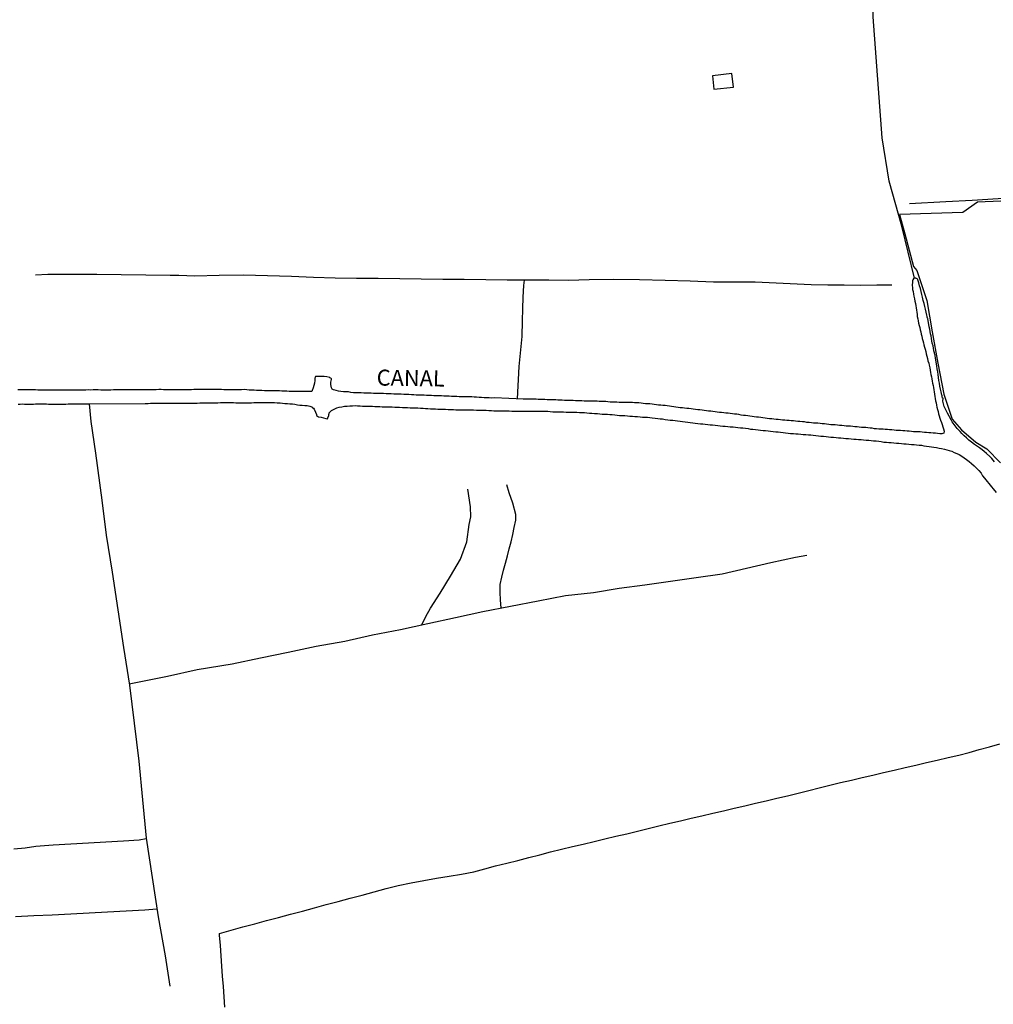
# Model space of a CAD drawing. Units: millimetres. Extents: x 187966 to 190380, y 1652115 to 1654893.
# Drawn here: x 189234 to 189386, y 1653572 to 1653726 of the extents above; entities that cross this region are included whole.
import ezdxf
from ezdxf.enums import TextEntityAlignment as Align

# ---------------------------------------------------------------- set-up
doc = ezdxf.new("R2010")
doc.units = ezdxf.units.MM
for name, color, linetype in [('IMAGEM', 7, 'Continuous'), ('V-BANHADO', 102, 'Continuous'), ('V-CANAL', 4, 'Continuous'), ('V-EDIFICACAO', 20, 'Continuous'), ('V-LOTE', 1, 'Continuous'), ('V-NOME_DOS_LOGRADOUROS', 7, 'Continuous'), ('V-VALETA', 6, 'Continuous')]:
    doc.layers.add(name, color=color, linetype=linetype)
doc.styles.get("Standard").update_dxf_attribs({"font": 'txt.shx', "height": 5})
picture_1 = doc.add_image_def('image1.jpg', size_in_pixel=(4018, 4626))

msp = doc.modelspace()

# ---------------------------------------------------------------- linework, layer by layer
at = {"layer": 'V-BANHADO'}
msp.add_lwpolyline([(189389.64, 1653697.89), (189383.58, 1653697.61), (189381.25, 1653696), (189371.39, 1653695.67), (189372.19, 1653692.68), (189373.56, 1653687.57), (189374.08, 1653686.95), (189375.62, 1653682.27), (189376.49, 1653677.37), (189377.36, 1653672.47), (189378.3, 1653667.6), (189379.62, 1653663.71), (189381.08, 1653662.03), (189383.33, 1653660.12), (189385.02, 1653659.06), (189387.18, 1653656.84)], dxfattribs=at)
at = {"layer": 'V-CANAL'}
for points in [[(189379.62, 1653663.25), (189379.43, 1653663.58), (189378.89, 1653664.63), (189378.35, 1653665.68), (189378.16, 1653666.52), (189378.22, 1653666.96), (189378.1, 1653667), (189378.06, 1653667.17), (189378.02, 1653667.4), (189377.97, 1653667.47), (189377.87, 1653667.94), (189377.8, 1653668.36), (189377.7, 1653668.83), (189377.61, 1653669.3), (189377.53, 1653669.73), (189377.48, 1653670.19), (189377.4, 1653670.66), (189377.34, 1653671.09), (189377.27, 1653671.55), (189377.21, 1653671.98), (189377.02, 1653673.27), (189377.01, 1653673.34), (189376.93, 1653673.55), (189376.93, 1653673.68), (189376.89, 1653673.8), (189376.83, 1653674.06), (189376.76, 1653674.4), (189376.7, 1653674.79), (189376.61, 1653675.17), (189376.5, 1653675.55), (189376.44, 1653675.93), (189376.36, 1653676.32), (189376.31, 1653676.7), (189376.23, 1653677.04), (189376.16, 1653677.42), (189376.1, 1653677.76), (189376.02, 1653678.14), (189375.78, 1653679.41), (189375.74, 1653679.48), (189375.7, 1653679.65), (189375.67, 1653679.76), (189375.65, 1653679.93), (189375.53, 1653680.4), (189375.42, 1653680.87), (189375.31, 1653681.33), (189375.21, 1653681.8), (189375.08, 1653682.27), (189374.97, 1653682.74), (189374.87, 1653683.16), (189374.74, 1653683.63), (189374.63, 1653684.1), (189374.51, 1653684.52), (189374.4, 1653684.99), (189374.23, 1653685.46), (189374.21, 1653685.6), (189373.99, 1653685.67), (189373.97, 1653685.71), (189373.62, 1653685.72), (189373.45, 1653685.49), (189373.41, 1653685.37), (189373.4, 1653685.18), (189373.41, 1653685.07), (189373.34, 1653684.69), (189373.34, 1653684.59), (189373.36, 1653684.52), (189373.38, 1653684.35), (189373.42, 1653683.97), (189373.51, 1653683.63), (189373.57, 1653683.25), (189373.63, 1653682.91), (189373.72, 1653682.52), (189373.76, 1653682.14), (189373.87, 1653681.8), (189373.93, 1653681.42), (189373.97, 1653681.08), (189374.02, 1653680.74), (189374.06, 1653680.4), (189374.12, 1653680.06), (189374.14, 1653679.72), (189374.23, 1653679.38), (189374.27, 1653679.04), (189374.36, 1653678.7), (189374.44, 1653678.36), (189374.53, 1653678.02), (189374.61, 1653677.68), (189374.7, 1653677.34), (189374.78, 1653677), (189374.87, 1653676.66), (189374.93, 1653676.32), (189375.04, 1653675.98), (189375.1, 1653675.64), (189375.16, 1653675.3), (189375.29, 1653674.96), (189375.36, 1653674.62), (189375.46, 1653674.27), (189375.55, 1653673.89), (189375.65, 1653673.55), (189375.74, 1653673.17), (189375.82, 1653672.83), (189375.93, 1653672.45), (189375.99, 1653672.11), (189375.99, 1653672.11), (189376.1, 1653671.72), (189376.18, 1653671.34), (189376.23, 1653671), (189376.29, 1653670.66), (189376.38, 1653670.32), (189376.42, 1653669.98), (189376.5, 1653669.64), (189376.55, 1653669.3), (189376.63, 1653668.96), (189376.7, 1653668.62), (189376.72, 1653668.28), (189376.78, 1653667.94), (189376.85, 1653667.6), (189376.91, 1653667.26), (189376.95, 1653666.92), (189377.02, 1653666.58), (189377.1, 1653666.24), (189377.16, 1653665.9), (189377.23, 1653665.56), (189377.31, 1653665.22), (189377.42, 1653664.88), (189377.48, 1653664.54), (189377.59, 1653664.2), (189377.7, 1653663.86), (189377.8, 1653663.52), (189377.93, 1653663.18), (189378.04, 1653662.84), (189378.14, 1653662.5), (189378.25, 1653662.16), (189378.36, 1653661.82), (189378.29, 1653661.52), (189378.16, 1653661.43), (189378, 1653661.39), (189377.66, 1653661.41), (189377.32, 1653661.45), (189376.98, 1653661.49), (189376.63, 1653661.52), (189376.29, 1653661.56), (189375.95, 1653661.56), (189375.61, 1653661.6), (189375.27, 1653661.62), (189374.93, 1653661.64), (189374.59, 1653661.69), (189374.25, 1653661.69), (189373.91, 1653661.73), (189373.57, 1653661.73), (189373.23, 1653661.77), (189372.89, 1653661.81), (189372.55, 1653661.83), (189372.21, 1653661.86), (189371.87, 1653661.88), (189371.53, 1653661.9), (189371.19, 1653661.94), (189370.85, 1653661.94), (189370.51, 1653661.98), (189370.17, 1653662), (189369.83, 1653662.03), (189369.49, 1653662.07), (189369.15, 1653662.07), (189368.81, 1653662.11), (189368.47, 1653662.13), (189368.13, 1653662.15), (189367.79, 1653662.2), (189367.45, 1653662.2), (189367.11, 1653662.28), (189366.77, 1653662.3), (189366.43, 1653662.32), (189366.09, 1653662.37), (189365.75, 1653662.39), (189365.41, 1653662.41), (189365.07, 1653662.45), (189364.73, 1653662.49), (189364.39, 1653662.49), (189364.05, 1653662.54), (189363.71, 1653662.58), (189363.37, 1653662.6), (189363.03, 1653662.62), (189362.69, 1653662.66), (189362.35, 1653662.68), (189362.01, 1653662.71), (189361.67, 1653662.75), (189361.33, 1653662.79), (189360.99, 1653662.79), (189360.65, 1653662.83), (189360.31, 1653662.88), (189359.97, 1653662.92), (189359.63, 1653662.94), (189359.29, 1653662.96), (189358.95, 1653663), (189358.61, 1653663.05), (189358.27, 1653663.05), (189357.93, 1653663.09), (189357.59, 1653663.13), (189357.24, 1653663.17), (189356.9, 1653663.19), (189356.52, 1653663.26), (189356.18, 1653663.28), (189355.8, 1653663.32), (189355.46, 1653663.34), (189355.12, 1653663.39), (189355.12, 1653663.39), (189354.78, 1653663.43), (189354.44, 1653663.45), (189354.1, 1653663.47), (189353.76, 1653663.51), (189353.42, 1653663.53), (189353.08, 1653663.56), (189352.74, 1653663.6), (189352.4, 1653663.64), (189352.06, 1653663.66), (189351.72, 1653663.68), (189351.38, 1653663.75), (189351.04, 1653663.77), (189350.7, 1653663.81), (189350.36, 1653663.85), (189350.02, 1653663.9), (189349.68, 1653663.94), (189349.34, 1653663.98), (189349, 1653664.02), (189348.66, 1653664.07), (189348.32, 1653664.11), (189347.98, 1653664.15), (189347.64, 1653664.19), (189347.29, 1653664.24), (189346.95, 1653664.28), (189346.61, 1653664.32), (189346.27, 1653664.41), (189345.93, 1653664.45), (189345.59, 1653664.49), (189345.25, 1653664.54), (189344.91, 1653664.56), (189344.57, 1653664.62), (189344.23, 1653664.64), (189343.89, 1653664.69), (189343.55, 1653664.71), (189343.21, 1653664.75), (189342.87, 1653664.79), (189342.53, 1653664.83), (189342.19, 1653664.88), (189341.85, 1653664.92), (189341.51, 1653664.96), (189341.17, 1653665), (189340.83, 1653665.05), (189340.49, 1653665.09), (189340.15, 1653665.13), (189339.81, 1653665.17), (189339.47, 1653665.22), (189339.13, 1653665.26), (189338.79, 1653665.3), (189338.45, 1653665.34), (189338.11, 1653665.36), (189337.77, 1653665.43), (189337.43, 1653665.45), (189337.09, 1653665.47), (189336.75, 1653665.53), (189336.41, 1653665.58), (189336.07, 1653665.6), (189335.73, 1653665.66), (189335.39, 1653665.75), (189335.05, 1653665.77), (189334.71, 1653665.81), (189334.37, 1653665.85), (189334.03, 1653665.9), (189333.69, 1653665.9), (189333.35, 1653665.94), (189333.01, 1653665.98), (189332.67, 1653666.02), (189332.33, 1653666.07), (189331.99, 1653666.11), (189331.65, 1653666.11), (189331.31, 1653666.15), (189330.97, 1653666.19), (189330.63, 1653666.24), (189330.29, 1653666.24), (189329.95, 1653666.26), (189329.61, 1653666.28), (189329.27, 1653666.28), (189328.93, 1653666.28), (189328.59, 1653666.3), (189328.25, 1653666.32), (189327.9, 1653666.32), (189327.52, 1653666.32), (189327.18, 1653666.34), (189326.8, 1653666.36), (189326.46, 1653666.36), (189326.12, 1653666.36), (189325.78, 1653666.38), (189325.44, 1653666.43), (189325.1, 1653666.45), (189324.76, 1653666.45), (189324.42, 1653666.47), (189324.08, 1653666.49), (189323.74, 1653666.49), (189323.4, 1653666.49), (189323.06, 1653666.53), (189322.72, 1653666.53), (189322.38, 1653666.53), (189322.04, 1653666.53), (189321.7, 1653666.55), (189321.36, 1653666.58), (189321.02, 1653666.58), (189321.02, 1653666.58), (189320.68, 1653666.58), (189320.34, 1653666.6), (189320, 1653666.62), (189319.66, 1653666.62), (189319.32, 1653666.62), (189318.98, 1653666.62), (189318.64, 1653666.66), (189318.3, 1653666.66), (189317.95, 1653666.66), (189317.61, 1653666.7), (189317.27, 1653666.7), (189316.93, 1653666.7), (189316.59, 1653666.7), (189316.25, 1653666.7), (189315.91, 1653666.75), (189315.57, 1653666.75), (189315.23, 1653666.79), (189314.89, 1653666.79), (189314.55, 1653666.81), (189314.21, 1653666.81), (189313.87, 1653666.83), (189313.53, 1653666.83), (189313.19, 1653666.83), (189312.85, 1653666.83), (189312.51, 1653666.83), (189308.04, 1653667.05), (189307.58, 1653667), (189307.2, 1653667.04), (189306.81, 1653667.04), (189306.43, 1653667.04), (189306.01, 1653667.07), (189305.62, 1653667.09), (189305.24, 1653667.13), (189304.86, 1653667.13), (189304.48, 1653667.17), (189304.09, 1653667.17), (189303.71, 1653667.17), (189303.28, 1653667.21), (189302.9, 1653667.21), (189302.52, 1653667.21), (189302.14, 1653667.26), (189301.75, 1653667.26), (189301.33, 1653667.26), (189300.95, 1653667.28), (189300.52, 1653667.3), (189300.14, 1653667.3), (189299.76, 1653667.32), (189299.37, 1653667.34), (189298.99, 1653667.34), (189298.56, 1653667.34), (189298.18, 1653667.38), (189297.8, 1653667.38), (189297.42, 1653667.38), (189297.03, 1653667.43), (189296.61, 1653667.43), (189296.23, 1653667.43), (189295.8, 1653667.47), (189295.42, 1653667.51), (189295.04, 1653667.51), (189294.65, 1653667.55), (189294.27, 1653667.55), (189293.84, 1653667.55), (189293.46, 1653667.6), (189293.08, 1653667.6), (189292.7, 1653667.6), (189292.31, 1653667.62), (189291.89, 1653667.64), (189291.51, 1653667.64), (189291.08, 1653667.66), (189290.7, 1653667.68), (189290.32, 1653667.68), (189289.93, 1653667.7), (189289.55, 1653667.72), (189289.13, 1653667.72), (189288.74, 1653667.75), (189288.36, 1653667.77), (189287.98, 1653667.77), (189287.59, 1653667.77), (189287.17, 1653667.81), (189286.79, 1653667.81), (189286.36, 1653667.83), (189285.98, 1653667.83), (189285.6, 1653667.85), (189285.21, 1653667.94), (189284.83, 1653667.96), (189284.41, 1653667.98), (189284.02, 1653668.02), (189283.64, 1653668.06), (189283.26, 1653668.15), (189282.87, 1653668.3), (189282.66, 1653668.4), (189282.57, 1653668.57), (189282.47, 1653669.09), (189282.47, 1653669.47), (189282.53, 1653669.9), (189282.53, 1653669.98), (189282.47, 1653670.08), (189282.3, 1653670.17), (189282.3, 1653670.19), (189281.81, 1653670.3), (189281.81, 1653670.3), (189281.43, 1653670.34), (189281, 1653670.38), (189280.62, 1653670.36), (189280.24, 1653670.36), (189280.04, 1653670.34), (189280.02, 1653670.21), (189279.96, 1653670.09), (189279.94, 1653669.73), (189279.88, 1653669.34), (189279.77, 1653668.96), (189279.68, 1653668.58), (189279.54, 1653668.19), (189279.47, 1653668.04), (189279.09, 1653668), (189278.71, 1653668.02), (189278.28, 1653668.02), (189277.9, 1653668.02), (189277.52, 1653668.02), (189277.13, 1653668.02), (189276.75, 1653668.02), (189276.33, 1653668.02), (189275.94, 1653668.04), (189275.56, 1653668.06), (189275.18, 1653668.08), (189274.8, 1653668.08), (189274.41, 1653668.11), (189274.03, 1653668.11), (189273.6, 1653668.11), (189273.22, 1653668.11), (189272.84, 1653668.13), (189272.46, 1653668.11), (189272.07, 1653668.13), (189271.65, 1653668.15), (189271.27, 1653668.17), (189270.84, 1653668.19), (189270.46, 1653668.23), (189270.08, 1653668.23), (189269.69, 1653668.25), (189269.31, 1653668.28), (189268.88, 1653668.32), (189268.5, 1653668.28), (189268.12, 1653668.28), (189267.74, 1653668.28), (189267.35, 1653668.28), (189266.93, 1653668.28), (189266.55, 1653668.28), (189266.12, 1653668.28), (189265.74, 1653668.3), (189265.36, 1653668.32), (189264.97, 1653668.32), (189264.59, 1653668.32), (189264.16, 1653668.32), (189263.78, 1653668.32), (189263.4, 1653668.32), (189263.02, 1653668.32), (189262.63, 1653668.32), (189262.21, 1653668.32), (189261.83, 1653668.32), (189261.4, 1653668.32), (189261.02, 1653668.32), (189260.64, 1653668.28), (189260.25, 1653668.28), (189259.87, 1653668.28), (189259.44, 1653668.28), (189259.06, 1653668.28), (189258.68, 1653668.28), (189258.3, 1653668.28), (189257.91, 1653668.28), (189257.49, 1653668.28), (189257.11, 1653668.28), (189256.68, 1653668.28), (189256.3, 1653668.26), (189255.92, 1653668.32), (189255.53, 1653668.32), (189255.15, 1653668.3), (189254.72, 1653668.3), (189254.34, 1653668.3), (189253.96, 1653668.3), (189253.58, 1653668.3), (189253.19, 1653668.28), (189252.77, 1653668.28), (189252.39, 1653668.28), (189251.96, 1653668.28), (189251.58, 1653668.28), (189251.2, 1653668.28), (189250.81, 1653668.28), (189250.43, 1653668.28), (189250.01, 1653668.28), (189249.62, 1653668.28), (189249.24, 1653668.28), (189248.86, 1653668.28), (189248.47, 1653668.26), (189248.05, 1653668.23), (189247.67, 1653668.23), (189247.24, 1653668.23), (189246.86, 1653668.23), (189246.48, 1653668.23), (189246.09, 1653668.28), (189245.71, 1653668.28), (189245.29, 1653668.28), (189245.29, 1653668.28), (189244.9, 1653668.25), (189244.52, 1653668.28), (189244.14, 1653668.25), (189243.75, 1653668.23), (189243.33, 1653668.25), (189242.95, 1653668.25), (189242.52, 1653668.25), (189242.14, 1653668.23), (189241.76, 1653668.23), (189241.37, 1653668.23), (189240.99, 1653668.23), (189240.57, 1653668.23), (189240.18, 1653668.25), (189239.8, 1653668.25), (189239.42, 1653668.25), (189239.03, 1653668.25), (189238.61, 1653668.25), (189238.23, 1653668.25), (189237.8, 1653668.25), (189237.42, 1653668.23), (189237.04, 1653668.23), (189236.65, 1653668.23), (189236.27, 1653668.28), (189235.85, 1653668.28), (189235.46, 1653668.28), (189235.08, 1653668.28), (189234.7, 1653668.3), (189234.31, 1653668.28), (189233.89, 1653668.28), (189233.51, 1653668.28)], [(189233.55, 1653666.04), (189233.89, 1653666.04), (189234.23, 1653666.07), (189234.57, 1653666.04), (189234.91, 1653666.04), (189235.25, 1653666.04), (189235.59, 1653666.04), (189235.93, 1653666.04), (189236.27, 1653666.07), (189236.61, 1653666.07), (189236.95, 1653666.07), (189237.29, 1653666.07), (189237.63, 1653666.07), (189237.97, 1653666.07), (189238.31, 1653666.02), (189238.65, 1653666.02), (189238.99, 1653666.02), (189239.33, 1653666.02), (189239.67, 1653666.02), (189240.01, 1653666.02), (189240.35, 1653666.04), (189240.69, 1653666.04), (189241.03, 1653666.04), (189241.37, 1653666.07), (189241.71, 1653666.07), (189242.05, 1653666.07), (189242.39, 1653666.07), (189242.73, 1653666.07), (189243.07, 1653666.07), (189243.41, 1653666.07), (189243.75, 1653666.07), (189244.09, 1653666.07), (189244.68, 1653666.1), (189253.44, 1653666.13), (189253.87, 1653666.15), (189254.26, 1653666.17), (189254.64, 1653666.19), (189255.07, 1653666.19), (189255.45, 1653666.19), (189255.87, 1653666.19), (189256.26, 1653666.19), (189256.68, 1653666.19), (189257.11, 1653666.19), (189257.49, 1653666.17), (189257.87, 1653666.19), (189258.25, 1653666.19), (189258.68, 1653666.19), (189259.1, 1653666.19), (189259.49, 1653666.19), (189259.91, 1653666.19), (189260.3, 1653666.19), (189260.72, 1653666.19), (189261.15, 1653666.19), (189261.53, 1653666.21), (189261.95, 1653666.24), (189262.34, 1653666.24), (189262.76, 1653666.24), (189263.19, 1653666.24), (189263.57, 1653666.24), (189263.99, 1653666.24), (189264.38, 1653666.24), (189264.76, 1653666.24), (189265.19, 1653666.28), (189265.57, 1653666.28), (189265.99, 1653666.3), (189266.38, 1653666.3), (189266.8, 1653666.3), (189267.23, 1653666.28), (189267.61, 1653666.26), (189267.99, 1653666.26), (189268.37, 1653666.26), (189268.8, 1653666.26), (189269.22, 1653666.26), (189269.61, 1653666.26), (189270.03, 1653666.26), (189270.03, 1653666.26), (189270.42, 1653666.28), (189270.84, 1653666.28), (189271.27, 1653666.28), (189271.65, 1653666.28), (189272.07, 1653666.28), (189272.46, 1653666.28), (189272.84, 1653666.3), (189273.26, 1653666.28), (189273.65, 1653666.3), (189274.07, 1653666.26), (189274.5, 1653666.24), (189274.88, 1653666.19), (189275.26, 1653666.15), (189275.65, 1653666.13), (189276.03, 1653666.11), (189276.45, 1653666.07), (189276.84, 1653666.02), (189277.22, 1653665.94), (189277.6, 1653665.9), (189277.98, 1653665.87), (189278.37, 1653665.83), (189278.75, 1653665.81), (189279.17, 1653665.73), (189279.56, 1653665.56), (189279.64, 1653665.43), (189279.75, 1653665.39), (189279.83, 1653665.24), (189280.07, 1653664.79), (189280.19, 1653664.41), (189280.23, 1653664.26), (189280.51, 1653664.06), (189280.92, 1653663.98), (189281.3, 1653663.9), (189281.68, 1653663.79), (189281.91, 1653663.77), (189281.98, 1653663.9), (189282.11, 1653664.28), (189282.13, 1653664.3), (189282.15, 1653664.43), (189282.17, 1653664.58), (189282.21, 1653664.67), (189282.55, 1653665.07), (189282.96, 1653665.28), (189283.38, 1653665.45), (189283.77, 1653665.56), (189284.19, 1653665.64), (189284.58, 1653665.7), (189285, 1653665.75), (189285.43, 1653665.79), (189285.81, 1653665.79), (189286.23, 1653665.81), (189286.62, 1653665.79), (189287.04, 1653665.77), (189287.42, 1653665.73), (189287.81, 1653665.73), (189288.19, 1653665.73), (189288.57, 1653665.7), (189288.95, 1653665.7), (189289.34, 1653665.68), (189289.72, 1653665.68), (189290.1, 1653665.66), (189290.49, 1653665.64), (189290.87, 1653665.64), (189291.25, 1653665.62), (189291.63, 1653665.6), (189292.06, 1653665.6), (189292.44, 1653665.56), (189292.82, 1653665.56), (189293.21, 1653665.56), (189293.63, 1653665.53), (189294.06, 1653665.51), (189294.44, 1653665.51), (189294.87, 1653665.49), (189295.29, 1653665.47), (189295.67, 1653665.47), (189296.06, 1653665.45), (189296.48, 1653665.43), (189296.86, 1653665.43), (189297.25, 1653665.34), (189297.63, 1653665.34), (189298.05, 1653665.32), (189298.44, 1653665.3), (189298.82, 1653665.3), (189299.2, 1653665.28), (189299.59, 1653665.26), (189300.01, 1653665.26), (189300.39, 1653665.24), (189300.82, 1653665.22), (189301.2, 1653665.22), (189301.63, 1653665.22), (189302.01, 1653665.17), (189302.39, 1653665.17), (189302.77, 1653665.15), (189303.16, 1653665.15), (189303.58, 1653665.13), (189303.97, 1653665.13), (189304.39, 1653665.13), (189304.77, 1653665.13), (189305.2, 1653665.11), (189305.58, 1653665.11), (189305.58, 1653665.11), (189305.96, 1653665.09), (189306.35, 1653665.09), (189306.73, 1653665.09), (189307.15, 1653665.05), (189307.58, 1653665.05), (189307.96, 1653665.02), (189308.34, 1653665), (189308.73, 1653665), (189309.15, 1653665), (189309.54, 1653665), (189309.96, 1653664.98), (189310.34, 1653664.98), (189310.73, 1653664.96), (189311.11, 1653664.96), (189311.49, 1653664.96), (189311.92, 1653664.96), (189312.34, 1653664.96), (189312.72, 1653664.94), (189313.11, 1653664.92), (189313.53, 1653664.92), (189313.92, 1653664.92), (189314.34, 1653664.92), (189314.72, 1653664.92), (189315.15, 1653664.92), (189315.53, 1653664.92), (189315.96, 1653664.92), (189316.38, 1653664.92), (189316.76, 1653664.88), (189317.15, 1653664.83), (189317.57, 1653664.83), (189318, 1653664.83), (189318.42, 1653664.83), (189318.81, 1653664.83), (189319.23, 1653664.81), (189319.66, 1653664.79), (189320.08, 1653664.79), (189320.51, 1653664.79), (189320.89, 1653664.79), (189321.31, 1653664.75), (189321.74, 1653664.73), (189322.12, 1653664.71), (189322.5, 1653664.66), (189322.89, 1653664.62), (189323.27, 1653664.62), (189323.7, 1653664.58), (189324.12, 1653664.56), (189324.5, 1653664.54), (189324.89, 1653664.49), (189325.27, 1653664.47), (189325.69, 1653664.45), (189326.08, 1653664.41), (189326.46, 1653664.41), (189326.84, 1653664.36), (189327.22, 1653664.3), (189327.61, 1653664.28), (189327.99, 1653664.24), (189328.42, 1653664.24), (189328.84, 1653664.19), (189329.22, 1653664.15), (189329.61, 1653664.15), (189329.99, 1653664.11), (189330.41, 1653664.09), (189330.8, 1653664.07), (189331.18, 1653664.02), (189331.56, 1653664.02), (189331.94, 1653663.98), (189332.33, 1653663.96), (189332.71, 1653663.9), (189333.14, 1653663.85), (189333.56, 1653663.81), (189333.94, 1653663.77), (189334.33, 1653663.73), (189334.71, 1653663.66), (189335.13, 1653663.6), (189335.52, 1653663.56), (189335.9, 1653663.53), (189336.28, 1653663.47), (189336.66, 1653663.43), (189337.05, 1653663.39), (189337.43, 1653663.32), (189337.86, 1653663.26), (189338.28, 1653663.22), (189338.66, 1653663.15), (189339.05, 1653663.11), (189339.43, 1653663.05), (189339.85, 1653663), (189340.24, 1653662.98), (189340.62, 1653662.98), (189341, 1653662.92), (189341.38, 1653662.88), (189341.77, 1653662.83), (189342.15, 1653662.79), (189342.57, 1653662.75), (189342.96, 1653662.71), (189343.34, 1653662.66), (189343.72, 1653662.62), (189344.11, 1653662.6), (189344.53, 1653662.54), (189344.91, 1653662.49), (189345.34, 1653662.47), (189345.34, 1653662.47), (189345.72, 1653662.43), (189346.1, 1653662.39), (189346.49, 1653662.34), (189346.87, 1653662.32), (189347.29, 1653662.28), (189347.68, 1653662.24), (189348.06, 1653662.15), (189348.44, 1653662.11), (189348.83, 1653662.07), (189349.25, 1653662.03), (189349.63, 1653661.98), (189350.06, 1653661.94), (189350.44, 1653661.9), (189350.82, 1653661.86), (189351.21, 1653661.81), (189351.59, 1653661.77), (189352.01, 1653661.73), (189352.4, 1653661.69), (189352.78, 1653661.64), (189353.16, 1653661.6), (189353.55, 1653661.56), (189353.97, 1653661.52), (189354.35, 1653661.47), (189354.78, 1653661.43), (189355.16, 1653661.41), (189355.54, 1653661.39), (189355.93, 1653661.35), (189356.31, 1653661.32), (189356.73, 1653661.28), (189357.12, 1653661.24), (189357.5, 1653661.22), (189357.88, 1653661.18), (189358.27, 1653661.15), (189358.69, 1653661.07), (189359.07, 1653661.03), (189359.5, 1653661.01), (189359.88, 1653660.96), (189360.26, 1653660.92), (189360.65, 1653660.9), (189361.03, 1653660.88), (189361.45, 1653660.81), (189361.84, 1653660.79), (189362.22, 1653660.75), (189362.6, 1653660.73), (189362.99, 1653660.69), (189363.41, 1653660.67), (189363.79, 1653660.62), (189364.22, 1653660.58), (189364.6, 1653660.56), (189364.98, 1653660.52), (189365.37, 1653660.5), (189365.75, 1653660.45), (189366.17, 1653660.41), (189366.56, 1653660.39), (189366.94, 1653660.35), (189367.32, 1653660.3), (189367.71, 1653660.28), (189368.13, 1653660.24), (189368.51, 1653660.2), (189368.94, 1653660.11), (189369.32, 1653660.09), (189369.7, 1653660.05), (189370.09, 1653660.03), (189370.47, 1653660.01), (189370.89, 1653659.96), (189371.28, 1653659.92), (189371.66, 1653659.88), (189372.04, 1653659.86), (189372.43, 1653659.82), (189372.85, 1653659.77), (189373.23, 1653659.75), (189373.66, 1653659.71), (189374.04, 1653659.67), (189374.42, 1653659.65), (189374.81, 1653659.62), (189375.19, 1653659.54), (189375.61, 1653659.45), (189376, 1653659.41), (189376.38, 1653659.37), (189376.76, 1653659.32), (189377.15, 1653659.26), (189377.57, 1653659.17), (189377.95, 1653659.11), (189378.38, 1653659), (189378.76, 1653658.9), (189379.14, 1653658.81), (189379.53, 1653658.67), (189379.91, 1653658.5), (189380.33, 1653658.33), (189380.72, 1653658.16), (189381.1, 1653657.92), (189381.48, 1653657.67), (189381.87, 1653657.41), (189382.25, 1653657.09), (189382.65, 1653656.75), (189383.03, 1653656.41), (189383.39, 1653656.05), (189383.75, 1653655.67), (189384.12, 1653655.23), (189384.37, 1653654.84), (189384.37, 1653654.84), (189384.67, 1653654.46), (189385.1, 1653653.95), (189385.35, 1653653.61), (189385.75, 1653653.1), (189386.03, 1653652.78), (189386.48, 1653652.25)], [(189386.24, 1653657.03), (189385.82, 1653657.52), (189385.5, 1653657.86), (189384.99, 1653658.33), (189384.59, 1653658.65), (189384.28, 1653658.9), (189383.86, 1653659.2), (189383.54, 1653659.43), (189383.12, 1653659.75), (189382.65, 1653660.09), (189382.22, 1653660.43), (189381.84, 1653660.75), (189381.48, 1653661.11), (189381.1, 1653661.47), (189380.84, 1653661.75), (189380.4, 1653662.24), (189379.62, 1653663.25)]]:
    msp.add_lwpolyline(points, dxfattribs=at)
at = {"layer": 'V-EDIFICACAO'}
msp.add_lwpolyline([(189342.12, 1653717.39), (189342.31, 1653715.29), (189345.39, 1653715.6), (189345.15, 1653717.74), (189342.12, 1653717.39)], close=True, dxfattribs=at)
at = {"layer": 'V-LOTE'}
msp.add_lwpolyline([(189265.89, 1653571.76), (189265.77, 1653573.37), (189265.65, 1653574.98), (189265.53, 1653576.59), (189265.41, 1653578.2), (189265.29, 1653579.81), (189265.17, 1653581.42), (189265.05, 1653583.03), (189265.03, 1653583.29), (189266.86, 1653583.83), (189268.71, 1653584.32), (189270.56, 1653584.81), (189272.41, 1653585.3), (189274.27, 1653585.8), (189276.13, 1653586.3), (189278, 1653586.8), (189279.87, 1653587.3), (189281.74, 1653587.8), (189283.61, 1653588.3), (189285.48, 1653588.8), (189287.35, 1653589.3), (189289.22, 1653589.8), (189291.1, 1653590.3), (189292.98, 1653590.8), (189292.98, 1653590.8), (189294.99, 1653591.18), (189296.99, 1653591.56), (189298.98, 1653591.94), (189300.94, 1653592.27), (189302.89, 1653592.54), (189304.79, 1653592.92), (189306.51, 1653593.4), (189308.22, 1653593.88), (189309.95, 1653594.29), (189311.68, 1653594.7), (189313.4, 1653595.14), (189315.12, 1653595.58), (189316.81, 1653596.04), (189318.51, 1653596.45), (189320.21, 1653596.86), (189321.91, 1653597.27), (189323.61, 1653597.68), (189325.31, 1653598.09), (189327.01, 1653598.5), (189328.72, 1653598.88), (189330.4, 1653599.29), (189332.08, 1653599.7), (189333.76, 1653600.11), (189335.44, 1653600.52), (189337.12, 1653600.91), (189338.8, 1653601.3), (189340.48, 1653601.69), (189342.16, 1653602.08), (189343.84, 1653602.47), (189345.52, 1653602.86), (189347.2, 1653603.25), (189348.87, 1653603.64), (189350.54, 1653604.03), (189352.21, 1653604.42), (189353.88, 1653604.81), (189355.53, 1653605.23), (189357.18, 1653605.65), (189358.83, 1653606.07), (189360.48, 1653606.49), (189362.16, 1653606.88), (189363.84, 1653607.27), (189365.52, 1653607.66), (189367.2, 1653608.05), (189368.88, 1653608.44), (189370.56, 1653608.83), (189372.24, 1653609.22), (189373.92, 1653609.61), (189375.6, 1653610), (189377.28, 1653610.39), (189378.96, 1653610.78), (189380.64, 1653611.17), (189382.25, 1653611.6), (189383.83, 1653612.05), (189385.44, 1653612.48), (189387.05, 1653612.91)], dxfattribs=at)
at = {"layer": 'V-VALETA'}
for points in [[(189373.7, 1653685.72), (189371.71, 1653693.89), (189369.73, 1653700.92), (189368.67, 1653707.7), (189368.21, 1653714), (189367.72, 1653720.3), (189367.26, 1653726.6), (189367.24, 1653727.33)], [(189372.94, 1653697.42), (189378.62, 1653697.74), (189382.72, 1653697.94), (189386.8, 1653698.19), (189390.88, 1653698.44), (189394.98, 1653698.69), (189398.83, 1653699.14), (189403.07, 1653699.66), (189407.33, 1653700.18), (189411.23, 1653700.31)], [(189370.18, 1653684.65), (189367.83, 1653684.63), (189365.34, 1653684.59), (189362.74, 1653684.62), (189360.14, 1653684.65), (189357.55, 1653684.68), (189348.8, 1653685.11), (189345.6, 1653685.09), (189342.28, 1653685.13), (189338.64, 1653685.25), (189334.75, 1653685.35), (189330.73, 1653685.45), (189326.71, 1653685.55), (189322.83, 1653685.46), (189319.62, 1653685.37), (189316.55, 1653685.41), (189313.28, 1653685.42), (189310.01, 1653685.43), (189306.66, 1653685.47), (189303.31, 1653685.51), (189299.96, 1653685.55), (189296.59, 1653685.59), (189293.22, 1653685.63), (189289.85, 1653685.67), (189286.48, 1653685.66), (189283.11, 1653685.73), (189279.74, 1653685.83), (189276.29, 1653686.01), (189272.54, 1653686.1), (189268.79, 1653686.19), (189264.98, 1653686.13), (189261.17, 1653686.07), (189258.67, 1653686.17), (189257.34, 1653686.13), (189253.51, 1653686.19), (189249.68, 1653686.25), (189245.85, 1653686.31), (189242.02, 1653686.3), (189238.19, 1653686.31), (189236.26, 1653686.22)], [(189311.66, 1653666.87), (189311.88, 1653671.93), (189312.34, 1653676.64), (189312.43, 1653679.09), (189312.48, 1653680.94), (189312.54, 1653682.79), (189312.65, 1653684.59), (189312.75, 1653685.42)], [(189244.68, 1653666.1), (189244.9, 1653663.34), (189245.63, 1653658.36), (189246.66, 1653651.01), (189247.34, 1653645.57), (189248.28, 1653639.78), (189249.15, 1653633.89), (189250.02, 1653628), (189250.96, 1653622.11), (189251.67, 1653616.19), (189252.45, 1653610.21), (189253.01, 1653604.2), (189253.57, 1653598.19), (189254.51, 1653592.05), (189255.45, 1653585.91), (189256.54, 1653579.77), (189257.25, 1653575.06)], [(189296.69, 1653631.56), (189297.3, 1653632.84), (189298.03, 1653634.16), (189299.56, 1653636.48), (189301.15, 1653639.14), (189302.74, 1653641.8), (189303.72, 1653644.5), (189304.09, 1653647.23), (189304.32, 1653648.4), (189304.27, 1653650.01), (189303.85, 1653652.73)], [(189309.06, 1653634.18), (189308.98, 1653635.42), (189308.91, 1653636.64), (189308.91, 1653637.87), (189309.16, 1653638.98), (189309.46, 1653640.09), (189309.76, 1653641.2), (189310.06, 1653642.31), (189310.34, 1653643.42), (189310.62, 1653644.53), (189310.9, 1653645.64), (189311.14, 1653646.76), (189311.38, 1653647.88), (189311.35, 1653648.81), (189310.92, 1653650.57), (189310.33, 1653652.2), (189309.98, 1653653.42)], [(189250.93, 1653622.31), (189256.91, 1653623.5), (189261.55, 1653624.54), (189267, 1653625.45), (189271.46, 1653626.36), (189275.8, 1653627.27), (189280.17, 1653628.18), (189284.63, 1653629), (189288.97, 1653629.96), (189293.32, 1653630.82), (189297.61, 1653631.76), (189301.92, 1653632.7), (189306.23, 1653633.64), (189310.54, 1653634.47), (189314.85, 1653635.3), (189319.16, 1653636.13), (189323.51, 1653636.6), (189327.51, 1653637.26), (189331.53, 1653637.79), (189335.55, 1653638.37), (189339.59, 1653638.95), (189343.63, 1653639.53), (189347.44, 1653640.38), (189351.25, 1653641.26), (189355.13, 1653642.11), (189356.87, 1653642.45)], [(189253.58, 1653598.1), (189252.48, 1653597.88), (189250.03, 1653597.71), (189247.28, 1653597.55), (189244.53, 1653597.39), (189241.79, 1653597.23), (189239.05, 1653597.07), (189236.31, 1653596.91), (189234.66, 1653596.6), (189232.88, 1653596.47)], [(189233.13, 1653585.92), (189236.01, 1653586.09), (189238.89, 1653586.22), (189241.77, 1653586.36), (189244.66, 1653586.51), (189247.55, 1653586.66), (189250.44, 1653586.81), (189253.35, 1653586.98), (189255.26, 1653587.13)]]:
    msp.add_lwpolyline(points, dxfattribs=at)

# ---------------------------------------------------------------- texts
at = {"layer": 'V-NOME_DOS_LOGRADOUROS'}
msp.add_text('CANAL', height=2.5, rotation=359.1209, dxfattribs=at).set_placement((189289.59, 1653668.17), align=Align.BOTTOM_LEFT)

# ---------------------------------------------------------------- referenced raster images: frames only (the image files are external)
at = {"layer": 'IMAGEM'}
image = msp.add_image(picture_1, insert=(187967.08, 1652114.97), size_in_units=(2413.01, 2778.14), dxfattribs=at)
image.dxf.flags = 7

doc.saveas('drawing.dxf')
